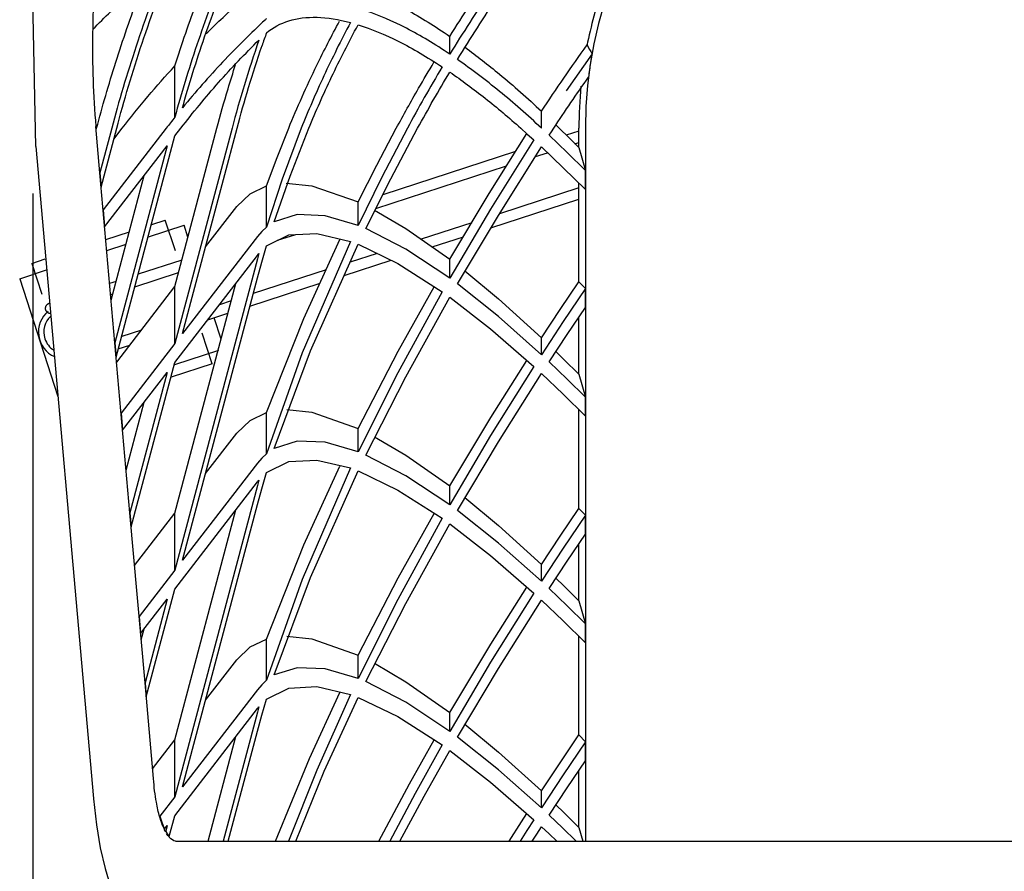
# Model space of a CAD drawing. Units: inches. Extents: x 0 to 204, y 0 to 264.
# Drawn here: x 131 to 143, y 92 to 102 of the extents above; entities that cross this region are included whole.
import ezdxf

# ---------------------------------------------------------------- set-up
doc = ezdxf.new("R2010")
doc.units = ezdxf.units.IN
doc.header["$MEASUREMENT"] = 0
doc.layers.get('0').update_dxf_attribs({"color": 10})
doc.layers.add('A-ANNO-DIMS', color=2, linetype='Continuous')
doc.styles.add('Arial', font='arial.ttf')
doc.dimstyles.new('ARCH-24', dxfattribs={"dimscale": 24, "dimtxt": 0.09375, "dimasz": 0.09375, "dimexe": 0.09375, "dimexo": 0.09375, "dimgap": 0.046875, "dimtad": 1, "dimdec": 4, "dimzin": 3, "dimdsep": 46, "dimlunit": 4, "dimtxsty": 'Arial', "dimcen": 0, "dimdle": 0.09375, "dimclrd": 256, "dimclre": 256, "dimclrt": 256, "dimadec": 0, "dimazin": 0, "dimtfac": 1, "dimtdec": 4, "dimtmove": 2, "dimatfit": 2, "dimfxl": 1, "dimfrac": 2, "dimtolj": 1, "dimtzin": 0, "dimlwd": -1, "dimlwe": -1, "dimarcsym": 0})

# ---------------------------------------------------------------- blocks, each defined once
blk = doc.blocks.new('*D6')
at = {"layer": 'A-ANNO-DIMS', "transparency": 16777216}
for p, q in [((131.574, 99.608), (131.574, 82.205)), ((156.073, 99.608), (156.073, 82.205)), ((133.824, 84.455), (153.823, 84.455))]:
    blk.add_line(p, q, dxfattribs=at)
for points in [[(133.824, 84.83), (133.824, 84.08), (131.574, 84.455)], [(153.823, 84.83), (153.823, 84.08), (156.073, 84.455)]]:
    blk.add_solid(points, dxfattribs=at)
at = {"layer": 'Defpoints', "color": 0, "transparency": 16777216}
for p in [(131.574, 101.858), (156.073, 101.858), (156.073, 84.455)]:
    blk.add_point(p, dxfattribs=at)
at = {"layer": 'A-ANNO-DIMS', "transparency": 16777216, "insert": (143.824, 86.705), "char_height": 2.25, "attachment_point": 5, "style": 'Arial'}
blk.add_mtext('\\A1;W', dxfattribs=at)
blk = doc.blocks.new('VALLE-SWIV5PC-PLN')
for p, q in [((-7.425, -0.644), (-7.425, -0.438)), ((-5.779, -0.639), (-6.077, -1.068)), ((-10.607, -1.372), (-10.607, -0.78)), ((-6.364, -1.499), (-6.364, -1.304)), ((-11.474, -2.017), (-11.521, -1.479)), ((-11.517, -1.522), (-11.512, -1.5)), ((-11.337, -1.5), (-11.474, -2.017)), ((-11.459, -2.181), (-11.279, -1.5)), ((-10.707, -1.5), (-11.436, -2.446)), ((-11.312, -1.627), (-11.215, -1.5)), ((-11.286, -4.147), (-10.607, -1.589)), ((-9.945, -1.5), (-10.607, -3.992)), ((-10.607, -1.589), (-10.538, -1.5)), ((-10.607, -3.333), (-10.12, -1.5)), ((-10.518, -3.877), (-9.887, -1.5)), ((-5.931, -1.533), (-6.077, -1.58)), ((-5.931, -1.725), (-5.931, -1.5)), ((-5.856, -1.5), (-5.856, -9.75)), ((-11.419, -2.642), (-10.695, -1.703)), ((-10.695, -1.703), (-11.3, -3.983)), ((-5.977, -1.679), (-5.931, -1.664)), ((-12.215, -1.711), (-11.548, -9.256)), ((-6.663, -1.771), (-8.201, -2.27)), ((-6.433, -1.827), (-6.295, -1.783)), ((-5.931, -1.725), (-5.856, -1.991)), ((-8.28, -2.427), (-6.767, -1.936)), ((-11.474, -2.017), (-11.459, -2.181)), ((-11.3, -3.983), (-11.473, -2.017)), ((-11.343, -3.488), (-10.961, -2.049)), ((-5.856, -2.21), (-5.856, -1.991)), ((-5.931, -3.276), (-5.931, -2.135)), ((-9.546, -2.644), (-9.546, -2.168)), ((-5.931, -2.19), (-6.851, -2.489)), ((-8.485, -2.624), (-8.485, -2.352)), ((-6.949, -2.652), (-5.931, -2.321)), ((-11.436, -2.446), (-11.419, -2.642)), ((-10.252, -2.873), (-9.891, -2.406)), ((-10.874, -2.613), (-10.717, -2.562)), ((-10.601, -2.919), (-10.717, -2.562)), ((-7.171, -2.593), (-7.758, -2.783)), ((-11.405, -2.786), (-11.132, -2.697)), ((-10.913, -2.757), (-10.5, -2.623)), ((-10.455, -2.762), (-10.5, -2.623)), ((-10.455, -2.762), (-10.5, -2.623)), ((-9.418, -2.797), (-9.208, -2.729)), ((-11.394, -2.913), (-11.17, -2.841)), ((-9.651, -2.753), (-10.518, -3.877)), ((-7.63, -2.873), (-7.268, -2.756)), ((-8.265, -2.948), (-8.578, -3.05)), ((-12.263, -3.064), (-12.106, -3.013)), ((-12.263, -3.064), (-12.147, -3.421)), ((-10.525, -3.025), (-11.032, -3.19)), ((-10.607, -4.21), (-9.651, -2.971)), ((-9.651, -3.012), (-10.607, -6.614)), ((-8.647, -3.204), (-8.103, -3.027)), ((-8.559, -3.044), (-8.566, -3.046)), ((-7.425, -3.236), (-7.425, -3.017)), ((-12.402, -3.241), (-12.092, -3.14)), ((-11.07, -3.334), (-10.563, -3.169)), ((-8.855, -3.14), (-9.7, -3.414)), ((-12.402, -3.241), (-11.96, -4.604)), ((-12.402, -3.241), (-11.96, -4.604)), ((-11.286, -3.273), (-11.362, -3.298)), ((-10.607, -5.955), (-9.901, -3.295)), ((-10.518, -6.499), (-9.651, -3.231)), ((-9.738, -3.558), (-8.926, -3.294)), ((-5.931, -3.276), (-5.856, -3.356)), ((-11.349, -3.425), (-11.324, -3.417)), ((-11.28, -4.206), (-10.607, -3.333)), ((-10.607, -3.992), (-10.607, -3.333)), ((-5.856, -3.575), (-5.856, -3.356)), ((-9.954, -3.497), (-10.091, -3.542)), ((-10.226, -3.717), (-9.993, -3.641)), ((-10.072, -3.941), (-10.153, -3.693)), ((-10.072, -3.941), (-10.153, -3.693)), ((-5.931, -4.347), (-5.931, -3.686)), ((-10.993, -3.835), (-11.222, -3.909)), ((-10.176, -4.227), (-10.292, -3.87)), ((-11.3, -3.983), (-11.286, -4.147)), ((-11.126, -5.949), (-11.3, -3.983)), ((-6.364, -4.121), (-6.364, -3.924)), ((-11.261, -4.053), (-11.129, -4.01)), ((-10.607, -3.992), (-11.228, -4.798)), ((-10.1, -4.07), (-10.611, -4.236)), ((-11.112, -6.113), (-10.607, -4.21)), ((-11.211, -4.994), (-10.695, -4.325)), ((-10.695, -4.325), (-11.126, -5.949)), ((-10.176, -4.227), (-10.649, -4.38)), ((-5.931, -4.347), (-5.856, -4.613)), ((-11.17, -5.455), (-10.961, -4.67)), ((-5.856, -4.831), (-5.856, -4.613)), ((-5.931, -5.898), (-5.931, -4.757)), ((-11.228, -4.798), (-11.211, -4.994)), ((-9.546, -5.266), (-9.546, -4.79)), ((-8.485, -5.245), (-8.485, -4.974)), ((-10.252, -5.495), (-9.891, -5.027)), ((-9.651, -5.374), (-10.518, -6.499)), ((-10.607, -6.832), (-9.651, -5.593)), ((-9.651, -5.634), (-10.607, -9.235)), ((-7.425, -5.858), (-7.425, -5.638)), ((-10.607, -8.577), (-9.901, -5.917)), ((-10.518, -9.121), (-9.651, -5.853)), ((-5.931, -5.898), (-5.856, -5.978)), ((-11.126, -5.949), (-11.112, -6.113)), ((-10.952, -7.915), (-11.126, -5.949)), ((-11.072, -6.558), (-10.607, -5.955)), ((-10.607, -6.614), (-10.607, -5.955)), ((-5.856, -6.196), (-5.856, -5.978)), ((-5.931, -6.968), (-5.931, -6.308)), ((-6.364, -6.742), (-6.364, -6.546)), ((-10.607, -6.614), (-11.02, -7.149)), ((-10.938, -8.079), (-10.607, -6.832)), ((-11.003, -7.345), (-10.695, -6.947)), ((-10.695, -6.947), (-10.952, -7.915)), ((-5.931, -6.968), (-5.856, -7.234)), ((-11.02, -7.149), (-11.003, -7.345)), ((-10.996, -7.421), (-10.961, -7.292)), ((-5.856, -7.453), (-5.856, -7.234)), ((-5.931, -8.519), (-5.931, -7.379)), ((-9.546, -7.887), (-9.546, -7.411)), ((-8.485, -7.867), (-8.485, -7.596)), ((-10.252, -8.116), (-9.891, -7.649)), ((-10.952, -7.915), (-10.938, -8.079)), ((-10.854, -9.024), (-10.952, -7.915)), ((-9.651, -7.996), (-10.518, -9.121)), ((-10.607, -9.454), (-9.651, -8.215)), ((-9.651, -8.256), (-10.048, -9.75)), ((-7.425, -8.48), (-7.425, -8.26)), ((-10.222, -9.75), (-9.901, -8.538)), ((-9.99, -9.75), (-9.651, -8.474)), ((-5.931, -8.519), (-5.856, -8.599)), ((-10.864, -8.91), (-10.607, -8.577)), ((-10.607, -9.235), (-10.607, -8.577)), ((-5.856, -8.818), (-5.856, -8.599)), ((-5.931, -9.59), (-5.931, -8.929)), ((-6.364, -9.364), (-6.364, -9.167)), ((-10.607, -9.235), (-10.78, -9.46)), ((-10.671, -9.696), (-10.607, -9.454)), ((-10.726, -9.608), (-10.695, -9.568)), ((-10.695, -9.568), (-10.712, -9.634)), ((-5.931, -9.59), (-5.886, -9.75)), ((-10.598, -9.75), (-9.651, -9.75)), ((-10.048, -9.75), (-9.99, -9.75)), ((-9.651, -9.75), (-5.741, -9.75)), ((-5.741, -9.75), (5.741, -9.75)), ((-5.152, -9.75), (-4.939, -9.75)), ((-2.508, -9.75), (2.508, -9.75))]:
    blk.add_line(p, q)
at = {"flags": 128}
for points in [[(-12.215, -1.711), (-12.25, -0.007), (-12.03, 1.675), (-11.563, 3.307), (-10.857, 4.853), (-9.929, 6.275), (-8.798, 7.545), (-7.489, 8.634), (-6.034, 9.514), (-4.464, 10.168), (-2.81, 10.583), (-1.112, 10.748), (-1.008, 10.75)], [(-9.144, -1.5), (-9.364, -2.089), (-9.546, -2.644)], [(-9.546, -2.168), (-9.423, -1.839), (-9.289, -1.5)], [(-9.458, -2.583), (-9.273, -2.056), (-9.056, -1.5)], [(-7.915, -1.5), (-8.21, -2.067), (-8.485, -2.624)], [(-8.485, -2.352), (-8.27, -1.929), (-8.044, -1.5)], [(-8.397, -2.66), (-8.107, -2.085), (-7.797, -1.5)], [(-7.425, -3.017), (-6.97, -2.257), (-6.533, -1.563)], [(-6.603, -1.5), (-6.528, -1.567), (-6.452, -1.636)], [(-6.276, -1.582), (-6.249, -1.541), (-6.222, -1.5)], [(-5.856, -1.991), (-6.067, -1.782), (-6.276, -1.582)], [(-6.158, -1.5), (-6.045, -1.611), (-5.931, -1.725)], [(-6.452, -1.636), (-6.952, -2.436), (-7.425, -3.236)], [(-7.336, -3.302), (-6.863, -2.508), (-6.364, -1.717)], [(-6.364, -1.717), (-6.112, -1.957), (-5.856, -2.21)], [(-9.318, -2.135), (-9.02, -2.165), (-8.485, -2.352)], [(-9.891, -2.406), (-9.737, -2.259), (-9.546, -2.168)], [(-8.485, -2.624), (-8.867, -2.513), (-9.192, -2.499), (-9.458, -2.583)], [(-8.297, -2.447), (-7.932, -2.662), (-7.425, -3.017)], [(-9.546, -2.644), (-9.601, -2.695), (-9.651, -2.753)], [(-9.546, -2.862), (-9.289, -2.735), (-8.964, -2.717), (-8.574, -2.809)], [(-7.425, -3.236), (-7.935, -2.898), (-8.397, -2.66)], [(-9.546, -4.79), (-9.113, -3.701), (-8.698, -2.789)], [(-8.574, -2.809), (-9.135, -4.1), (-9.546, -5.266)], [(-9.458, -5.205), (-9.037, -4.075), (-8.485, -2.842)], [(-8.485, -2.842), (-8.025, -3.064), (-7.513, -3.392)], [(-9.651, -3.231), (-9.601, -3.049), (-9.546, -2.862)], [(-9.651, -2.971), (-9.643, -2.961), (-9.634, -2.951)], [(-9.634, -2.951), (-9.643, -2.982), (-9.651, -3.012)], [(-7.251, -3.151), (-6.861, -3.474), (-6.364, -3.924)], [(-6.364, -4.121), (-6.863, -3.678), (-7.336, -3.302)], [(-6.364, -3.924), (-6.149, -3.599), (-5.931, -3.276)], [(-8.485, -4.974), (-8.021, -4.08), (-7.607, -3.334)], [(-7.513, -3.392), (-8.025, -4.33), (-8.485, -5.245)], [(-5.856, -3.356), (-6.112, -3.737), (-6.364, -4.121)], [(-12.1, -3.603), (-12.1, -3.6), (-12.101, -3.598), (-12.102, -3.596), (-12.102, -3.593), (-12.102, -3.591), (-12.103, -3.588), (-12.103, -3.586), (-12.103, -3.583), (-12.103, -3.581), (-12.102, -3.578), (-12.102, -3.576), (-12.102, -3.573), (-12.101, -3.571), (-12.101, -3.568), (-12.1, -3.566), (-12.099, -3.564), (-12.099, -3.561), (-12.098, -3.559), (-12.097, -3.557), (-12.095, -3.554), (-12.094, -3.552), (-12.093, -3.55), (-12.092, -3.548), (-12.09, -3.546), (-12.089, -3.544), (-12.087, -3.542), (-12.085, -3.54), (-12.083, -3.538), (-12.082, -3.537), (-12.08, -3.535), (-12.078, -3.534), (-12.076, -3.532), (-12.074, -3.531), (-12.072, -3.529), (-12.069, -3.528), (-12.067, -3.527), (-12.065, -3.526), (-12.062, -3.525), (-12.06, -3.524), (-12.06, -3.524)], [(-12.06, -3.524), (-12.059, -3.524), (-12.059, -3.524), (-12.058, -3.524), (-12.057, -3.523), (-12.056, -3.523)], [(-12.055, -3.523), (-12.057, -3.523), (-12.058, -3.524), (-12.059, -3.524), (-12.059, -3.524), (-12.059, -3.524)], [(-8.397, -5.281), (-7.935, -4.378), (-7.425, -3.455)], [(-7.425, -3.455), (-6.952, -3.823), (-6.452, -4.258)], [(-12.043, -3.646), (-12.046, -3.646), (-12.048, -3.646), (-12.051, -3.645), (-12.053, -3.645), (-12.055, -3.644), (-12.058, -3.643), (-12.06, -3.643), (-12.063, -3.642), (-12.065, -3.641), (-12.067, -3.64), (-12.069, -3.639), (-12.072, -3.638), (-12.074, -3.636), (-12.076, -3.635), (-12.078, -3.633), (-12.08, -3.632), (-12.082, -3.63), (-12.084, -3.629), (-12.085, -3.627), (-12.087, -3.625), (-12.089, -3.623), (-12.09, -3.621), (-12.092, -3.619), (-12.093, -3.617), (-12.094, -3.615), (-12.095, -3.613), (-12.097, -3.61), (-12.098, -3.608), (-12.099, -3.606), (-12.099, -3.603), (-12.1, -3.603)], [(-6.276, -4.203), (-6.067, -3.888), (-5.856, -3.575)], [(-6.197, -4.084), (-6.104, -4.174), (-5.931, -4.347)], [(-7.425, -5.638), (-6.95, -4.848), (-6.534, -4.187)], [(-5.856, -4.613), (-6.067, -4.403), (-6.276, -4.203)], [(-6.452, -4.258), (-6.952, -5.057), (-7.425, -5.858)], [(-7.336, -5.923), (-6.863, -5.13), (-6.364, -4.339)], [(-6.364, -4.339), (-6.112, -4.578), (-5.856, -4.831)], [(-9.312, -4.756), (-9.02, -4.787), (-8.485, -4.974)], [(-9.891, -5.027), (-9.737, -4.88), (-9.546, -4.79)], [(-8.485, -5.245), (-8.867, -5.134), (-9.192, -5.121), (-9.458, -5.205)], [(-8.296, -5.069), (-7.932, -5.283), (-7.425, -5.638)], [(-9.546, -5.266), (-9.601, -5.316), (-9.651, -5.374)], [(-9.546, -5.484), (-9.289, -5.357), (-8.964, -5.339), (-8.574, -5.431)], [(-7.425, -5.858), (-7.935, -5.52), (-8.397, -5.281)], [(-9.546, -7.411), (-9.113, -6.322), (-8.698, -5.41)], [(-8.574, -5.431), (-9.135, -6.721), (-9.546, -7.887)], [(-9.458, -7.826), (-9.037, -6.697), (-8.485, -5.464)], [(-8.485, -5.464), (-8.025, -5.686), (-7.513, -6.013)], [(-9.651, -5.853), (-9.601, -5.671), (-9.546, -5.484)], [(-9.651, -5.593), (-9.643, -5.582), (-9.634, -5.572)], [(-9.634, -5.572), (-9.643, -5.603), (-9.651, -5.634)], [(-7.251, -5.773), (-6.861, -6.096), (-6.364, -6.546)], [(-6.364, -6.742), (-6.863, -6.3), (-7.336, -5.923)], [(-6.364, -6.546), (-6.149, -6.221), (-5.931, -5.898)], [(-8.485, -7.596), (-8.021, -6.702), (-7.607, -5.956)], [(-7.513, -6.013), (-8.025, -6.952), (-8.485, -7.867)], [(-5.856, -5.978), (-6.112, -6.358), (-6.364, -6.742)], [(-8.397, -7.903), (-7.935, -7), (-7.425, -6.076)], [(-7.425, -6.076), (-6.952, -6.444), (-6.452, -6.879)], [(-6.276, -6.825), (-6.067, -6.509), (-5.856, -6.196)], [(-6.197, -6.705), (-6.104, -6.796), (-5.931, -6.968)], [(-7.425, -8.26), (-6.95, -7.469), (-6.534, -6.809)], [(-5.856, -7.234), (-6.067, -7.025), (-6.276, -6.825)], [(-6.452, -6.879), (-6.952, -7.679), (-7.425, -8.48)], [(-7.336, -8.545), (-6.863, -7.751), (-6.364, -6.961)], [(-6.364, -6.961), (-6.112, -7.2), (-5.856, -7.453)], [(-9.312, -7.378), (-9.02, -7.409), (-8.485, -7.596)], [(-9.891, -7.649), (-9.737, -7.502), (-9.546, -7.411)], [(-8.485, -7.867), (-8.867, -7.756), (-9.192, -7.742), (-9.458, -7.826)], [(-8.296, -7.691), (-7.932, -7.905), (-7.425, -8.26)], [(-9.546, -7.887), (-9.601, -7.938), (-9.651, -7.996)], [(-9.546, -8.106), (-9.289, -7.978), (-8.964, -7.961), (-8.574, -8.053)], [(-7.425, -8.48), (-7.935, -8.141), (-8.397, -7.903)], [(-9.441, -9.75), (-9.047, -8.791), (-8.697, -8.03)], [(-8.574, -8.053), (-8.964, -8.926), (-9.29, -9.75)], [(-9.208, -9.75), (-8.877, -8.94), (-8.485, -8.085)], [(-8.485, -8.085), (-8.025, -8.308), (-7.513, -8.635)], [(-9.651, -8.474), (-9.601, -8.292), (-9.546, -8.106)], [(-9.651, -8.215), (-9.643, -8.204), (-9.634, -8.194)], [(-9.634, -8.194), (-9.643, -8.225), (-9.651, -8.256)], [(-7.251, -8.395), (-6.861, -8.717), (-6.364, -9.167)], [(-6.364, -9.364), (-6.863, -8.922), (-7.336, -8.545)], [(-6.364, -9.167), (-6.149, -8.842), (-5.931, -8.519)], [(-8.247, -9.75), (-7.892, -9.085), (-7.607, -8.577)], [(-7.513, -8.635), (-7.824, -9.196), (-8.117, -9.75)], [(-5.856, -8.599), (-6.112, -8.98), (-6.364, -9.364)], [(-8.003, -9.75), (-7.721, -9.226), (-7.425, -8.698)], [(-7.425, -8.698), (-6.952, -9.066), (-6.452, -9.501)], [(-6.276, -9.446), (-6.067, -9.131), (-5.856, -8.818)], [(-11.548, -9.258), (-11.515, -9.559), (-11.47, -9.827), (-11.415, -10.065), (-11.354, -10.263), (-11.215, -10.554), (-11.118, -10.67), (-10.998, -10.743)], [(-6.197, -9.327), (-6.104, -9.418), (-5.931, -9.59)], [(-6.738, -9.75), (-6.596, -9.526), (-6.534, -9.43)], [(-5.962, -9.75), (-6.119, -9.596), (-6.276, -9.446)], [(-10.78, -9.46), (-10.754, -9.539), (-10.726, -9.608)], [(-6.452, -9.501), (-6.532, -9.625), (-6.611, -9.75)], [(-10.712, -9.634), (-10.692, -9.668), (-10.671, -9.696)], [(-6.472, -9.75), (-6.418, -9.666), (-6.364, -9.582)], [(-6.364, -9.582), (-6.275, -9.665), (-6.186, -9.75)]]:
    blk.add_lwpolyline(points, dxfattribs=at)
for centre, radius, start, end in [((-1.008, -1.5), 4.848, 90, 180), ((-1.008, -1.5), 4.923, 160.6, 168.8678), ((-1.008, -1.5), 4.848, 169.774, 170.9428), ((-1.008, -1.5), 4.848, 170.9993, 172.988), ((-1.008, -1.5), 4.923, 174.3227, 180), ((-11.873, -3.858), 0.312, 129.5474, 246.0032), ((-11.873, -3.858), 0.25, 132.6313, 198), ((-11.873, -3.858), 0.25, 198, 237.9354)]:
    blk.add_arc(centre, radius, start, end)
for centre, major_axis, start_param, end_param in [((-6.867, -3.494), (-2.655, 3.282), 0.017989, 0.028244), ((-5.768, 1.309), (3.659, 4.522), 2.26075, 2.293982), ((7.952, 14.199), (12.85, 15.881), 2.970016, 2.983022), ((25.185, -42.313), (-34.325, 42.42), 0.091486, 0.098485), ((-7.024, -4.423), (-3.955, 4.888), 4.990689, 4.999568)]:
    blk.add_ellipse(centre, major_axis=major_axis, ratio=0.415476, start_param=start_param, end_param=end_param)
for points, knots in [([(-10.159, 4.718), (-10.513, 4.099), (-11.097, 2.783), (-11.483, 1.03), (-11.577, -0.404), (-11.552, -1.12), (-11.521, -1.479)], [-0.3732353, -0.3732353, -0.3732353, -0.3732353, -0.25, -0.125, -0.0625, 0, 0, 0, 0]), ([(-10.607, -0.78), (-10.528, -0.528), (-10.351, -0.017), (-10.103, 0.598), (-9.942, 0.954), (-9.901, 1.042)], [-1, -1, -1, -1, -0.6666667, -0.3333333, -0.2244854, -0.2244854, -0.2244854, -0.2244854]), ([(-7.425, -0.438), (-7.272, -0.196), (-6.985, 0.244), (-6.681, 0.678), (-6.539, 0.874)], [-1, -1, -1, -1, -0.5, -0.0848156, -0.0848156, -0.0848156, -0.0848156]), ([(-11.556, -0.355), (-11.419, -0.217), (-11.138, 0.053), (-10.845, 0.309), (-10.695, 0.434)], [-0.9963357, -0.9963357, -0.9963357, -0.9963357, -0.5, 0, 0, 0, 0]), ([(-11.512, -1.5), (-11.446, -1.25), (-11.298, -0.741), (-11.102, -0.167), (-10.982, 0.151), (-10.963, 0.202)], [-1, -1, -1, -1, -0.6666667, -0.3333333, -0.2697061, -0.2697061, -0.2697061, -0.2697061]), ([(-10.254, -0.415), (-10.218, -0.38), (-10.055, -0.221), (-9.888, -0.068), (-9.755, 0.048)], [-0.6439416, -0.6439416, -0.6439416, -0.6439416, -0.5, 0, 0, 0, 0]), ([(-8.29, 0.052), (-8.17, 0), (-7.889, -0.137), (-7.595, -0.32), (-7.425, -0.438)], [-0.8843989, -0.8843989, -0.8843989, -0.8843989, -0.5, 0, 0, 0, 0]), ([(-9.289, -1.5), (-9.191, -1.26), (-9.008, -0.85), (-8.794, -0.432), (-8.701, -0.26)], [-1, -1, -1, -1, -0.5, -0.1550275, -0.1550275, -0.1550275, -0.1550275]), ([(-7.248, -0.564), (-7.115, -0.662), (-6.819, -0.893), (-6.525, -1.152), (-6.364, -1.304)], [-0.9097849, -0.9097849, -0.9097849, -0.9097849, -0.5, 0, 0, 0, 0]), ([(-10.12, -1.5), (-10.08, -1.35), (-10.012, -1.106), (-9.934, -0.858), (-9.904, -0.763)], [-1, -1, -1, -1, -0.5, -0.1968117, -0.1968117, -0.1968117, -0.1968117]), ([(-8.044, -1.5), (-7.96, -1.346), (-7.818, -1.09), (-7.668, -0.836), (-7.608, -0.736)], [-1, -1, -1, -1, -0.5, -0.170171, -0.170171, -0.170171, -0.170171]), ([(-10.782, -9.466), (-10.797, -9.415), (-10.828, -9.278), (-10.847, -9.122), (-10.854, -9.024)], [-0.4265383, -0.4265383, -0.4265383, -0.4265383, -0.25, 0, 0, 0, 0]), ([(-10.742, -9.582), (-10.749, -9.565), (-10.763, -9.528), (-10.776, -9.488), (-10.783, -9.468)], [-0.5741709, -0.5741709, -0.5741709, -0.5741709, -0.5, -0.427056, -0.427056, -0.427056, -0.427056]), ([(-10.674, -9.7), (-10.678, -9.695), (-10.688, -9.682), (-10.697, -9.667), (-10.703, -9.658)], [-0.78737704, -0.78737704, -0.78737704, -0.78737704, -0.75, -0.69816888, -0.69816888, -0.69816888, -0.69816888])]:
    blk.add_open_spline(points, degree=3, knots=knots)
for points in [[(-10.518, -1.263), (-10.444, -0.995), (-10.272, -0.448), (-9.954, 0.404), (-9.69, 0.989), (-9.546, 1.286)], [(-9.634, 1.227), (-9.779, 0.924), (-10.045, 0.326), (-10.362, -0.542), (-10.533, -1.099), (-10.607, -1.372)], [(-6.452, 0.815), (-6.626, 0.575), (-6.961, 0.092), (-7.274, -0.398), (-7.425, -0.644)], [(-7.336, -0.705), (-7.185, -0.459), (-6.872, 0.028), (-6.537, 0.509), (-6.364, 0.748)], [(-11.279, -1.5), (-11.195, -1.179), (-11, -0.524), (-10.747, 0.159), (-10.607, 0.507)], [(-10.695, 0.434), (-10.828, 0.099), (-11.068, -0.558), (-11.256, -1.19), (-11.337, -1.5)], [(-9.546, -0.397), (-9.471, -0.334), (-9.3, -0.241), (-8.97, -0.2), (-8.713, -0.24), (-8.574, -0.277)], [(-7.425, -0.644), (-7.597, -0.528), (-7.931, -0.328), (-8.245, -0.193), (-8.397, -0.141)], [(-9.559, -0.245), (-9.729, -0.402), (-10.059, -0.729), (-10.368, -1.081), (-10.518, -1.263)], [(-8.574, -0.277), (-8.685, -0.485), (-8.89, -0.897), (-9.064, -1.3), (-9.144, -1.5)], [(-9.056, -1.5), (-8.975, -1.304), (-8.8, -0.908), (-8.595, -0.506), (-8.485, -0.303)], [(-8.485, -0.303), (-8.334, -0.351), (-8.021, -0.48), (-7.686, -0.676), (-7.513, -0.791)], [(-10.538, -1.5), (-10.397, -1.318), (-10.106, -0.966), (-9.795, -0.638), (-9.634, -0.48)], [(-9.634, -0.48), (-9.694, -0.655), (-9.806, -0.999), (-9.902, -1.334), (-9.945, -1.5)], [(-9.887, -1.5), (-9.846, -1.344), (-9.757, -1.03), (-9.653, -0.707), (-9.598, -0.544)], [(-6.364, -1.304), (-6.279, -1.175), (-6.106, -0.919), (-5.927, -0.664), (-5.836, -0.537)], [(-11.215, -1.5), (-11.118, -1.375), (-10.92, -1.129), (-10.713, -0.895), (-10.607, -0.78)], [(-7.513, -0.791), (-7.584, -0.909), (-7.722, -1.146), (-7.852, -1.382), (-7.915, -1.5)], [(-6.363, -1.5), (-6.525, -1.349), (-6.849, -1.065), (-7.174, -0.819), (-7.336, -0.705)], [(-7.797, -1.5), (-7.738, -1.392), (-7.617, -1.175), (-7.49, -0.959), (-7.425, -0.85)], [(-7.425, -0.85), (-7.288, -0.945), (-7.014, -1.147), (-6.74, -1.378), (-6.603, -1.5)], [(-6.222, -1.5), (-6.157, -1.401), (-6.024, -1.203), (-5.888, -1.006), (-5.819, -0.908)], [(-10.713, -9.641), (-10.722, -9.625), (-10.73, -9.607), (-10.738, -9.588)], [(-10.598, -9.75), (-10.624, -9.745), (-10.648, -9.729), (-10.672, -9.702)]]:
    blk.add_open_spline(points, degree=3)

msp = doc.modelspace()

# ---------------------------------------------------------------- block references
msp.add_blockref('VALLE-SWIV5PC-PLN', (143.82359, 101.86518))

# ---------------------------------------------------------------- dimensions: what is measured, and where the dimension line sits
at = {"layer": 'A-ANNO-DIMS'}
dim = msp.add_linear_dim(base=(156.07314, 84.45548), p1=(131.57403, 101.8585), p2=(156.07314, 101.8585), text='W', dimstyle='ARCH-24', dxfattribs=at)
dim.commit()
dim.dimension.update_dxf_attribs({"geometry": '*D6', "text_midpoint": (143.82359, 86.70548)})

doc.saveas('drawing.dxf')
